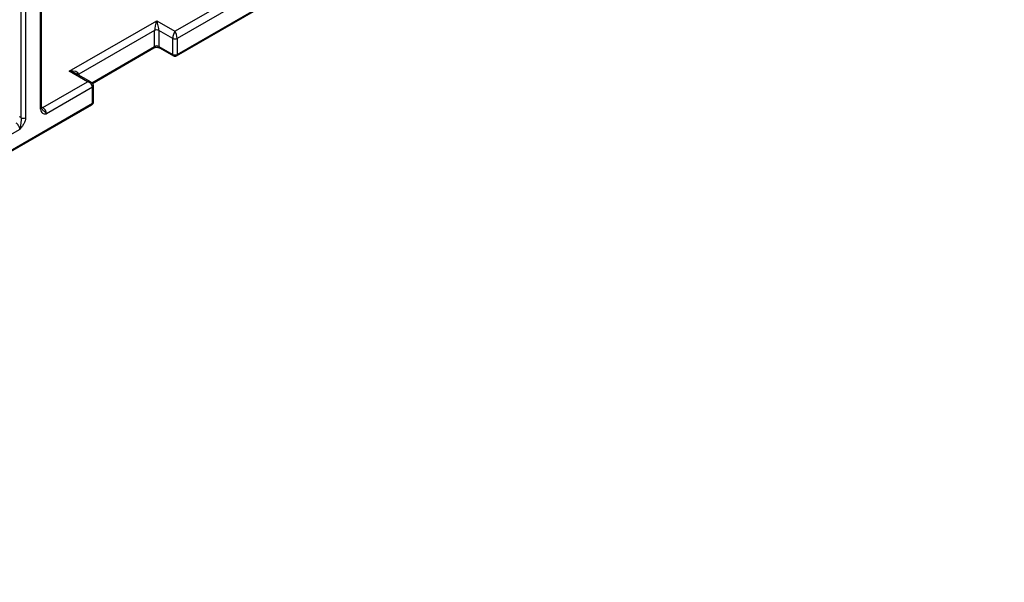
# Model space of a CAD drawing. Units: millimetres. Extents: x -28 to 664, y -32 to 370.
# Drawn here: x 320 to 339, y 72 to 83 of the extents above; entities that cross this region are included whole.
import ezdxf

# ---------------------------------------------------------------- set-up
doc = ezdxf.new("R2010")
doc.units = ezdxf.units.MM

msp = doc.modelspace()

# ---------------------------------------------------------------- linework, layer by layer
at = {"color": 7, "linetype": 'Continuous', "lineweight": 25}
for p, q in [((322.6742, 83.1017), (338.6548, 92.3271)), ((338.7538, 92.221), (322.7166, 82.9629)), ((320.0701, 81.5949), (320.0701, 91.8939)), ((320.0877, 81.6194), (320.0877, 91.9184)), ((322.7042, 82.6252), (338.7414, 91.8832)), ((322.7166, 82.6526), (338.7538, 91.9107)), ((319.6923, 81.4253), (319.6923, 91.7244)), ((319.7768, 91.7246), (319.7768, 81.4256)), ((320.6236, 82.3261), (322.3206, 83.3058)), ((322.3206, 83.3058), (322.6742, 83.1017)), ((322.2782, 83.1181), (320.8074, 82.269)), ((322.2782, 82.8078), (322.2782, 83.1181)), ((322.6318, 82.9629), (322.3631, 83.1181)), ((322.3631, 83.1181), (322.3631, 82.8078)), ((322.6318, 82.6526), (322.6318, 82.9629)), ((322.7166, 82.9629), (322.7166, 82.6526)), ((321.0744, 82.0925), (322.2658, 82.7803)), ((322.3631, 82.8078), (322.6318, 82.6526)), ((322.3755, 82.7803), (322.6442, 82.6252)), ((320.9771, 82.122), (320.6236, 82.3261)), ((321.0471, 82.1155), (320.7536, 82.2849)), ((320.1128, 81.6231), (320.9771, 82.122)), ((321.0761, 82.0159), (320.1823, 81.4999)), ((321.0761, 81.7056), (321.0761, 82.0159)), ((321.0937, 81.7301), (321.0937, 82.0404)), ((305.0265, 72.4201), (321.0637, 81.6781)), ((305.039, 72.4475), (321.0761, 81.7056)), ((319.6646, 81.201), (306.4644, 73.5807))]:
    msp.add_line(p, q, dxfattribs=at)
at = {"color": 8, "linetype": 'Continuous', "lineweight": 25}
for p, q in [((321.0607, 82.1049), (322.2782, 82.8078)), ((320.8074, 82.269), (320.8074, 82.2538)), ((320.0877, 81.6378), (320.1128, 81.6231))]:
    msp.add_line(p, q, dxfattribs=at)
at = {"color": 8, "linetype": 'Continuous', "lineweight": 25, "flags": 128}
for points in [[(320.8074, 82.269), (320.8, 82.2637), (320.7964, 82.2602)], [(320.0884, 81.6142), (320.0989, 81.6168), (320.1128, 81.6231)]]:
    msp.add_lwpolyline(points, dxfattribs=at)
at = {"color": 7, "linetype": 'Continuous', "lineweight": 25}
for centre, radius, start, end in [((322.3206, 83.0362), 0.0922, 62.60967, 117.39033), ((322.6742, 83.0448), 0.0922, 242.60967, 297.39033), ((322.3206, 82.7259), 0.0922, 62.60967, 117.39033), ((322.6742, 82.7345), 0.0922, 242.60967, 297.39033), ((322.6742, 82.6771), 0.06, 240.00269, 299.99731), ((321.0337, 81.7301), 0.06, 299.99731, 0), ((319.7343, 81.5076), 0.0923, 242.92222, 297.36642)]:
    msp.add_arc(centre, radius, start, end, dxfattribs=at)
at = {"color": 8, "linetype": 'Continuous', "lineweight": 25}
for centre, radius, start, end in [((322.2488, 82.8045), 0.0296, 305.01333, 6.29885), ((322.3925, 82.8045), 0.0296, 173.70115, 234.98667), ((322.6612, 82.6494), 0.0296, 173.70115, 234.98667), ((322.6872, 82.6494), 0.0296, 305.01333, 6.29885), ((321.0637, 82.0434), 0.0302, 294.37466, 354.3052), ((321.0637, 81.7331), 0.0302, 294.37466, 354.3052), ((320.059, 81.6215), 0.0288, 292.7742, 355.90566), ((321.0467, 81.7024), 0.0296, 305.01333, 6.29885)]:
    msp.add_arc(centre, radius, start, end, dxfattribs=at)
at = {"color": 7, "linetype": 'Continuous', "lineweight": 25}
for centre, major_axis, ratio, start_param, end_param in [((322.3206, 83.2242), (0.0348, 0.1338), 0.1813443, 0.9621782, 2.5329745), ((322.3206, 83.2242), (-0.0348, 0.1338), 0.1813443, 3.7502108, 5.3210071), ((322.6742, 83.0201), (0.0273, 0.0993), 0.3267801, 0.7004301, 2.2712264), ((322.6742, 83.0201), (-0.0273, 0.0993), 0.3267801, 4.0119589, 5.5827552), ((320.6236, 82.2445), (0.1834, 0.0303), 0.4345821, 6.2115655, 7.7823618), ((320.6236, 82.2445), (0.1834, -0.0303), 0.4345821, 0.8570992, 1.6424161), ((320.9771, 82.0404), (0.0908, -0.055), 0.7173058, 0.4099771, 1.9807734), ((320.1128, 81.5414), (-0.0487, 0.0873), 0.5672192, 3.9354987, 5.506295), ((319.6627, 81.2823), (-0.1013, 0.1724), 0.5823979, 5.2849399, 5.4934283), ((319.5927, 81.2411), (-0.0513, 0.0858), 0.587368, 3.9180361, 5.4888325)]:
    msp.add_ellipse(centre, major_axis=major_axis, ratio=ratio, start_param=start_param, end_param=end_param, dxfattribs=at)
at = {"color": 8, "linetype": 'Continuous', "lineweight": 25}
msp.add_ellipse((320.9771, 82.0404), major_axis=(0.0908, 0.055), ratio=0.7173058, start_param=0.393878, end_param=1.1608193, dxfattribs=at)
at = {"color": 7, "linetype": 'Continuous', "lineweight": 25}
for points, knots in [([(322.2658, 82.7803), (322.2698, 82.7823), (322.2781, 82.7864), (322.2979, 82.7914), (322.3212, 82.7932), (322.3447, 82.7912), (322.3641, 82.7861), (322.3719, 82.7821), (322.3755, 82.7803)], [0, 0, 0, 0, 0.1591117, 0.3226954, 0.5016661, 0.6892727, 0.8562899, 1, 1, 1, 1]), ([(321.0937, 82.0404), (321.0926, 82.0504), (321.0905, 82.0696), (321.0746, 82.0941), (321.0588, 82.1097), (321.0472, 82.1147), (321.0444, 82.1159)], [0, 0, 0, 0, 0.31242225, 0.60417109, 0.90528048, 1, 1, 1, 1]), ([(320.0701, 81.5949), (320.0701, 81.5766), (320.0733, 81.5604), (320.0853, 81.5336), (320.094, 81.5232), (320.1152, 81.5086), (320.1275, 81.5043), (320.1541, 81.5), (320.1683, 81.4999), (320.1823, 81.4999)], [0, 0, 0, 0, 0.25, 0.25, 0.5, 0.5, 0.75, 0.75, 1, 1, 1, 1]), ([(320.0944, 81.592), (320.0926, 81.5936), (320.0896, 81.5963), (320.0884, 81.6131), (320.088, 81.6198)], [0, 0, 0, 0, 0.6022113, 1, 1, 1, 1]), ([(319.7768, 81.4256), (319.7768, 81.4072), (319.7736, 81.3874), (319.7616, 81.3467), (319.7529, 81.3262), (319.7317, 81.2872), (319.7194, 81.2688), (319.6928, 81.2337), (319.6786, 81.2172), (319.6646, 81.201)], [0, 0, 0, 0, 0.25, 0.25, 0.5, 0.5, 0.75, 0.75, 1, 1, 1, 1]), ([(319.6923, 81.4253), (319.6939, 81.4087), (319.6925, 81.3901), (319.6878, 81.3522), (319.6848, 81.333), (319.6806, 81.2949), (319.6791, 81.2757), (319.6743, 81.2377), (319.6707, 81.2185), (319.6646, 81.201)], [0, 0, 0, 0, 0.25, 0.25, 0.5, 0.5, 0.75, 0.75, 1, 1, 1, 1])]:
    msp.add_open_spline(points, degree=3, knots=knots, dxfattribs=at)
at = {"color": 8, "linetype": 'Continuous', "lineweight": 25}
msp.add_open_spline([(320.0948, 81.5922), (320.0961, 81.5904), (320.1077, 81.5744), (320.1395, 81.5541), (320.1638, 81.527), (320.1759, 81.5103), (320.18, 81.5039), (320.1822, 81.5001), (320.1823, 81.4999)], degree=3, knots=[0, 0, 0, 0, 0.05287954, 0.46597508, 0.79015108, 0.86967614, 0.99408604, 1, 1, 1, 1], dxfattribs=at)

doc.saveas('drawing.dxf')
